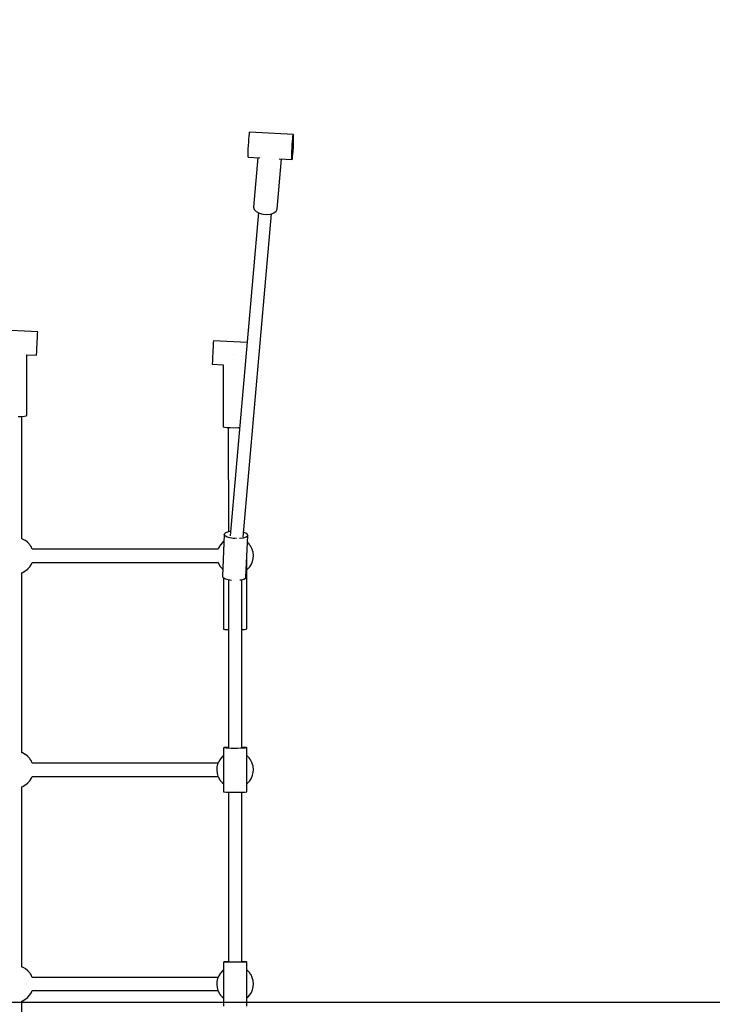
# Model space of a CAD drawing. Units: millimetres. Extents: x -1823 to 7877, y -4834 to 10510.
# Drawn here: x 3183 to 4128, y 2829 to 4172 of the extents above; entities that cross this region are included whole.
import ezdxf

# ---------------------------------------------------------------- set-up
doc = ezdxf.new("R2010")
doc.units = ezdxf.units.MM
doc.layers.add('PV-CF6', color=7, linetype='Continuous')

# ---------------------------------------------------------------- blocks, each defined once
blk = doc.blocks.new('*U1')
at = {"layer": 'PV-CF6'}
for p, q in [((3438.5, 1343.3), (3438.2, 1338.9)), ((3438.9, 1347), (3438.5, 1343.3)), ((3439.2, 1350), (3438.9, 1347)), ((3439.5, 1351.8), (3439.2, 1350)), ((3439.8, 1352.4), (3439.5, 1351.8)), ((3499.6, 1349.2), (3439.8, 1352.4)), ((3498.3, 1340.1), (3498.7, 1343.8)), ((3498.7, 1343.8), (3499, 1346.8)), ((3499, 1346.8), (3499.4, 1348.6)), ((3499.4, 1348.6), (3499.6, 1349.2)), ((3499.8, 1348.6), (3499.6, 1349.2)), ((3500, 1346.7), (3499.8, 1348.6)), ((3499.9, 1340), (3500, 1343.8)), ((3500, 1343.8), (3500, 1346.7)), ((3437.7, 1329.8), (3437.6, 1325.7)), ((3437.9, 1334.3), (3437.7, 1329.8)), ((3438.2, 1338.9), (3437.9, 1334.3)), ((3497.6, 1326.6), (3497.8, 1331.1)), ((3497.8, 1331.1), (3498, 1335.7)), ((3498, 1335.7), (3498.3, 1340.1)), ((3499.3, 1326.5), (3499.6, 1331)), ((3499.6, 1331), (3499.8, 1335.6)), ((3499.8, 1335.6), (3499.9, 1340)), ((3437.6, 1325.7), (3437.6, 1322.3)), ((3437.6, 1322.3), (3437.7, 1319.9)), ((3437.7, 1319.9), (3437.9, 1318.6)), ((3437.9, 1318.6), (3438, 1318.5)), ((3438, 1318.5), (3454, 1317.6)), ((3451.3, 1317.7), (3445.4, 1250)), ((3477.3, 1247.3), (3483.3, 1316)), ((3480.2, 1316.2), (3497.8, 1315.3)), ((3497.5, 1322.5), (3497.6, 1326.6)), ((3497.5, 1319.1), (3497.5, 1322.5)), ((3497.5, 1316.7), (3497.5, 1319.1)), ((3497.7, 1315.4), (3497.5, 1316.7)), ((3497.9, 1315.4), (3498.3, 1316.6)), ((3498.3, 1316.6), (3498.6, 1319)), ((3498.6, 1319), (3498.9, 1322.4)), ((3498.9, 1322.4), (3499.3, 1326.5)), ((3497.8, 1315.3), (3497.7, 1315.4)), ((3497.8, 1315.3), (3497.9, 1315.4)), ((3445.4, 1250), (3446.2, 1247.1)), ((3451.9, 1242.7), (3413.4, 801.7)), ((3431.3, 800.3), (3469.7, 1241.1)), ((3446.2, 1247.1), (3448.7, 1244.4)), ((3448.7, 1244.4), (3452.8, 1242.2)), ((3452.8, 1242.2), (3457.9, 1240.7)), ((3457.9, 1240.7), (3463.4, 1240.3)), ((3463.4, 1240.3), (3468.7, 1240.8)), ((3468.7, 1240.8), (3473.1, 1242.3)), ((3473.1, 1242.3), (3476.1, 1244.5)), ((3476.1, 1244.5), (3477.3, 1247.3)), ((3150.8, 1080.2), (3090.9, 1083.3)), ((3150.4, 1071.6), (3150.6, 1075.1)), ((3150.6, 1075.1), (3150.7, 1077.9)), ((3150.7, 1077.9), (3150.8, 1079.6)), ((3150.8, 1079.6), (3150.8, 1080.2)), ((3149.7, 1058.9), (3149.9, 1063.1)), ((3149.9, 1063.1), (3150.2, 1067.5)), ((3150.2, 1067.5), (3150.4, 1071.6)), ((3390.2, 1063), (3390.1, 1059.4)), ((3390.4, 1065.7), (3390.2, 1063)), ((3390.5, 1067.4), (3390.4, 1065.7)), ((3436.4, 1065.7), (3390.5, 1068)), ((3390.5, 1068), (3390.5, 1067.4)), ((3135.8, 1048.9), (3149.2, 1048.3)), ((3136.1, 966.2), (3136, 1048.9)), ((3149.2, 1048.4), (3149.3, 1049.6)), ((3149.2, 1048.3), (3149.2, 1048.4)), ((3149.3, 1049.6), (3149.4, 1051.8)), ((3149.4, 1051.8), (3149.5, 1055)), ((3149.5, 1055), (3149.7, 1058.9)), ((3389.6, 1051), (3389.4, 1046.7)), ((3389.9, 1055.3), (3389.6, 1051)), ((3390.1, 1059.4), (3389.9, 1055.3)), ((3418.3, 1048.9), (3418.2, 1048.9)), ((3418.6, 1048.9), (3418.3, 1048.9)), ((3389.1, 1039.7), (3388.9, 1037.4)), ((3388.9, 1037.4), (3388.9, 1036.2)), ((3388.9, 1036.2), (3388.9, 1036.1)), ((3388.9, 1036.1), (3403.8, 1035.3)), ((3389.2, 1042.8), (3389.1, 1039.7)), ((3389.4, 1046.7), (3389.2, 1042.8)), ((3403.7, 1035.3), (3403.8, 951.1)), ((3124, 964.7), (3128.8, 964.9)), ((3128.8, 964.9), (3132.7, 965.3)), ((3129.1, 797.9), (3129.1, 964.9)), ((3132.7, 965.3), (3135.2, 965.7)), ((3135.2, 965.7), (3136.1, 966.2)), ((3403.8, 951.1), (3404, 950.8)), ((3404, 950.8), (3405.7, 950.3)), ((3405.7, 950.3), (3409, 949.8)), ((3409, 949.8), (3413.4, 949.5)), ((3410.8, 949.7), (3411, 807.4)), ((3413.4, 949.5), (3418.5, 949.4)), ((3418.5, 949.4), (3423.7, 949.5)), ((3423.7, 949.5), (3426.3, 949.6)), ((3407, 806), (3405.5, 804.6)), ((3409.7, 807.1), (3407, 806)), ((3413.5, 807.9), (3409.7, 807.1)), ((3414, 807.9), (3413.5, 807.9)), ((3434.6, 805.5), (3431.8, 806.5)), ((3129.8, 797.7), (3129.1, 798)), ((3130.1, 797.6), (3129.8, 797.7)), ((3133.7, 795.7), (3130.1, 797.6)), ((3134, 795.5), (3133.7, 795.7)), ((3137, 793.1), (3134, 795.5)), ((3137.2, 792.9), (3137, 793.1)), ((3137.5, 792.6), (3137.2, 792.9)), ((3137.9, 792.3), (3137.5, 792.6)), ((3402.8, 792.7), (3400, 789.6)), ((3403.1, 792.9), (3402.8, 792.7)), ((3405.3, 803.9), (3402.9, 747)), ((3404.9, 794.4), (3403.1, 792.9)), ((3405.5, 804.6), (3405.3, 803.9)), ((3405.4, 803.1), (3405.3, 803.9)), ((3406.8, 801.6), (3405.4, 803.1)), ((3409.4, 800.3), (3406.8, 801.6)), ((3413.1, 799.2), (3409.4, 800.3)), ((3417.5, 798.4), (3413.1, 799.2)), ((3420.7, 798.2), (3417.5, 798.4)), ((3422.3, 798.1), (3422.2, 798.1)), ((3422.5, 798.1), (3422.3, 798.1)), ((3426.9, 798.3), (3426.3, 798.2)), ((3431.1, 798.8), (3426.9, 798.3)), ((3434.4, 799.8), (3431.1, 798.8)), ((3436.5, 801.1), (3434.4, 799.8)), ((3436.6, 804), (3434.6, 805.5)), ((3434.8, 745.6), (3437.3, 802.5)), ((3437.3, 802.5), (3436.5, 801.1)), ((3437.3, 802.5), (3436.6, 804)), ((3437, 793.1), (3436.9, 793.2)), ((3437.2, 792.9), (3437, 793.1)), ((3437.5, 792.6), (3437.2, 792.9)), ((3437.9, 792.3), (3437.5, 792.6)), ((3138.3, 791.8), (3137.9, 792.3)), ((3138.7, 791.4), (3138.3, 791.8)), ((3139.1, 790.9), (3138.7, 791.4)), ((3139.5, 790.3), (3139.1, 790.9)), ((3139.9, 789.8), (3139.5, 790.3)), ((3140.3, 789.3), (3139.9, 789.8)), ((3140.7, 788.8), (3140.3, 789.3)), ((3141, 788.3), (3140.7, 788.8)), ((3141.3, 787.9), (3141, 788.3)), ((3141.5, 787.5), (3141.3, 787.9)), ((3141.7, 787.3), (3141.5, 787.5)), ((3143.3, 783.9), (3141.7, 787.3)), ((3143.4, 783.7), (3143.3, 783.9)), ((3396.8, 783.7), (3143.4, 783.7)), ((3397.9, 786.2), (3396.8, 783.6)), ((3400, 789.6), (3397.9, 786.2)), ((3438.3, 791.8), (3437.9, 792.3)), ((3438.7, 791.4), (3438.3, 791.8)), ((3439.1, 790.9), (3438.7, 791.4)), ((3439.5, 790.3), (3439.1, 790.9)), ((3439.9, 789.8), (3439.5, 790.3)), ((3440.3, 789.3), (3439.9, 789.8)), ((3440.7, 788.8), (3440.3, 789.3)), ((3441, 788.3), (3440.7, 788.8)), ((3441.3, 787.9), (3441, 788.3)), ((3441.5, 787.5), (3441.3, 787.9)), ((3441.7, 787.3), (3441.5, 787.5)), ((3443.3, 783.9), (3441.7, 787.3)), ((3443.5, 783.4), (3443.3, 783.9)), ((3444.6, 779.6), (3443.5, 783.4)), ((3444.6, 779.2), (3444.6, 779.6)), ((3445.1, 775.2), (3444.6, 779.2)), ((3142.3, 763.3), (3143.3, 765.7)), ((3143.3, 765.7), (3396.8, 765.7)), ((3396.7, 765.8), (3396.8, 765.6)), ((3396.8, 765.6), (3398.4, 762.2)), ((3436, 773.4), (3436, 773.5)), ((3436, 773.3), (3436, 773.4)), ((3436.1, 674.9), (3436.1, 774.4)), ((3442.3, 763.3), (3443.9, 767.1)), ((3443.9, 767.1), (3444.8, 771.1)), ((3444.8, 771.1), (3445.1, 775.2)), ((3130.3, 752), (3133.9, 754)), ((3133.9, 754), (3137.1, 756.5)), ((3137.1, 756.5), (3137.4, 756.8)), ((3137.4, 756.8), (3140.1, 759.8)), ((3140.1, 759.8), (3142.3, 763.3)), ((3398.4, 762.2), (3398.6, 761.9)), ((3398.6, 761.9), (3398.8, 761.6)), ((3398.8, 761.6), (3399.1, 761.1)), ((3399.1, 761.1), (3399.4, 760.7)), ((3399.4, 760.7), (3399.8, 760.2)), ((3399.8, 760.2), (3400.2, 759.7)), ((3400.2, 759.7), (3400.6, 759.1)), ((3400.6, 759.1), (3401.1, 758.6)), ((3401.1, 758.6), (3401.5, 758.1)), ((3401.5, 758.1), (3401.9, 757.6)), ((3401.9, 757.6), (3402.3, 757.2)), ((3402.3, 757.2), (3402.6, 756.8)), ((3402.6, 756.8), (3402.9, 756.5)), ((3402.9, 756.5), (3403.2, 756.3)), ((3403.2, 756.3), (3403.3, 756.2)), ((3436.1, 755.7), (3437.1, 756.5)), ((3437.1, 756.5), (3437.4, 756.8)), ((3437.4, 756.8), (3440.1, 759.8)), ((3440.1, 759.8), (3442.3, 763.3)), ((3128.4, 751.3), (3130.3, 752)), ((3129.1, 506.1), (3129.1, 751.5)), ((3402.9, 747), (3403, 746.2)), ((3403, 746.2), (3404.4, 744.7)), ((3404.1, 745), (3404.1, 674.9)), ((3404.4, 744.7), (3407, 743.4)), ((3407, 743.4), (3410.7, 742.3)), ((3410.7, 742.3), (3415.1, 741.5)), ((3411.1, 742.2), (3411.1, 512.8)), ((3415.1, 741.5), (3415.3, 741.5)), ((3426.7, 741.7), (3428.7, 741.9)), ((3428.7, 741.9), (3431.9, 742.9)), ((3429.1, 512.8), (3429.1, 742)), ((3431.9, 742.9), (3434.1, 744.1)), ((3434.1, 744.1), (3434.8, 745.6)), ((3404.1, 674.9), (3404.3, 674.8)), ((3404.3, 674.8), (3406, 674.4)), ((3406, 674.4), (3409.2, 674.2)), ((3409.2, 674.2), (3411.1, 674.1)), ((3429.1, 674.1), (3432.7, 674.3)), ((3432.7, 674.3), (3435.2, 674.6)), ((3435.2, 674.6), (3436.1, 674.9)), ((3404.2, 513), (3404.1, 512.9)), ((3404.1, 512.9), (3404.1, 452.9)), ((3404.2, 512.8), (3404.1, 512.9)), ((3405.4, 513.2), (3404.2, 513)), ((3405.4, 512.6), (3404.2, 512.8)), ((3407.7, 513.4), (3405.4, 513.2)), ((3407.7, 512.4), (3405.4, 512.6)), ((3410.9, 513.5), (3407.7, 513.4)), ((3410.9, 512.2), (3407.7, 512.4)), ((3411.1, 513.5), (3410.9, 513.5)), ((3414.7, 512.1), (3410.9, 512.2)), ((3419, 512.1), (3414.7, 512.1)), ((3423.4, 512.1), (3419, 512.1)), ((3427.5, 512.2), (3423.4, 512.1)), ((3431, 512.3), (3427.5, 512.2)), ((3431, 513.4), (3429.1, 513.5)), ((3433.8, 513.3), (3431, 513.4)), ((3433.8, 512.5), (3431, 512.3)), ((3435.5, 513.1), (3433.8, 513.3)), ((3435.5, 512.7), (3433.8, 512.5)), ((3436.1, 512.9), (3435.5, 513.1)), ((3436.1, 512.9), (3435.5, 512.7)), ((3436.1, 452.9), (3436.1, 512.9)), ((3129.8, 505.9), (3129.1, 506.2)), ((3130.2, 505.8), (3129.8, 505.9)), ((3133.7, 503.9), (3130.2, 505.8)), ((3134, 503.6), (3133.7, 503.9)), ((3137, 501.3), (3134, 503.6)), ((3137.3, 501.1), (3137, 501.3)), ((3137.6, 500.8), (3137.3, 501.1)), ((3137.9, 500.4), (3137.6, 500.8)), ((3138.3, 500), (3137.9, 500.4)), ((3138.7, 499.5), (3138.3, 500)), ((3139.1, 499), (3138.7, 499.5)), ((3139.5, 498.5), (3139.1, 499)), ((3140, 498), (3139.5, 498.5)), ((3140.4, 497.5), (3140, 498)), ((3140.7, 497), (3140.4, 497.5)), ((3141.1, 496.5), (3140.7, 497)), ((3400.1, 497.8), (3397.9, 494.3)), ((3402.8, 500.9), (3400.1, 497.8)), ((3403.1, 501.1), (3402.8, 500.9)), ((3404.1, 501.9), (3403.1, 501.1)), ((3437, 501.3), (3436.1, 502)), ((3437.3, 501.1), (3437, 501.3)), ((3437.6, 500.8), (3437.3, 501.1)), ((3437.9, 500.4), (3437.6, 500.8)), ((3438.3, 500), (3437.9, 500.4)), ((3438.7, 499.5), (3438.3, 500)), ((3439.1, 499), (3438.7, 499.5)), ((3439.5, 498.5), (3439.1, 499)), ((3440, 498), (3439.5, 498.5)), ((3440.4, 497.5), (3440, 498)), ((3440.7, 497), (3440.4, 497.5)), ((3441.1, 496.5), (3440.7, 497)), ((3141.3, 496.1), (3141.1, 496.5)), ((3141.6, 495.7), (3141.3, 496.1)), ((3141.7, 495.4), (3141.6, 495.7)), ((3143.3, 492), (3141.7, 495.4)), ((3143.4, 491.9), (3143.3, 492)), ((3396.9, 491.9), (3143.4, 491.9)), ((3395.4, 486.6), (3395.1, 482.5)), ((3396.3, 490.5), (3395.4, 486.6)), ((3397.9, 494.3), (3396.3, 490.5)), ((3441.3, 496.1), (3441.1, 496.5)), ((3441.6, 495.7), (3441.3, 496.1)), ((3441.7, 495.4), (3441.6, 495.7)), ((3443.3, 492), (3441.7, 495.4)), ((3443.5, 491.6), (3443.3, 492)), ((3444.6, 487.8), (3443.5, 491.6)), ((3444.7, 487.4), (3444.6, 487.8)), ((3445.1, 483.3), (3444.7, 487.4)), ((3140.1, 468), (3142.3, 471.5)), ((3142.3, 471.5), (3143.3, 473.9)), ((3143.3, 473.9), (3396.8, 473.9)), ((3395.1, 482.5), (3395.5, 478.4)), ((3395.5, 478.4), (3395.6, 478)), ((3395.6, 478), (3396.7, 474.2)), ((3396.7, 474.2), (3396.8, 473.8)), ((3396.8, 473.8), (3398.5, 470.4)), ((3398.5, 470.4), (3398.6, 470.1)), ((3398.6, 470.1), (3398.9, 469.7)), ((3440.1, 468), (3442.3, 471.5)), ((3442.3, 471.5), (3443.9, 475.3)), ((3443.9, 475.3), (3444.8, 479.2)), ((3444.8, 479.2), (3445.1, 483.3)), ((3128.6, 459.5), (3130.3, 460.1)), ((3129.1, 213.8), (3129.1, 459.7)), ((3130.3, 460.1), (3133.9, 462.1)), ((3133.9, 462.1), (3137.1, 464.7)), ((3137.1, 464.7), (3137.4, 464.9)), ((3137.4, 464.9), (3140.1, 468)), ((3398.9, 469.7), (3399.1, 469.3)), ((3399.1, 469.3), (3399.5, 468.9)), ((3399.5, 468.9), (3399.8, 468.4)), ((3399.8, 468.4), (3400.2, 467.8)), ((3400.2, 467.8), (3400.7, 467.3)), ((3400.7, 467.3), (3401.1, 466.8)), ((3401.1, 466.8), (3401.5, 466.3)), ((3401.5, 466.3), (3401.9, 465.8)), ((3401.9, 465.8), (3402.3, 465.4)), ((3402.3, 465.4), (3402.6, 465)), ((3402.6, 465), (3402.9, 464.7)), ((3402.9, 464.7), (3403.2, 464.5)), ((3403.2, 464.5), (3404.1, 463.8)), ((3436.1, 463.9), (3437.1, 464.7)), ((3437.1, 464.7), (3437.4, 464.9)), ((3437.4, 464.9), (3440.1, 468)), ((3404.1, 452.9), (3404.3, 452.8)), ((3404.3, 452.8), (3405.4, 452.6)), ((3405.4, 452.6), (3407.7, 452.5)), ((3407.7, 452.5), (3410.9, 452.3)), ((3410.9, 452.3), (3414.7, 452.2)), ((3411.1, 452.3), (3411.1, 220.6)), ((3411.1, 452.3), (3411.1, 220.8)), ((3414.7, 452.2), (3419, 452.2)), ((3419, 452.2), (3423.4, 452.2)), ((3423.4, 452.2), (3427.5, 452.3)), ((3427.5, 452.3), (3431, 452.4)), ((3429.1, 220.6), (3429.1, 452.3)), ((3431, 452.4), (3433.8, 452.5)), ((3433.8, 452.5), (3435.5, 452.7)), ((3435.5, 452.7), (3436.1, 452.9)), ((3404.1, 220.6), (3404.1, 160.6)), ((3404.3, 220.6), (3404.1, 220.6)), ((3404.3, 220.6), (3404.1, 220.6)), ((3405.4, 220.7), (3404.3, 220.6)), ((3405.4, 220.5), (3404.3, 220.6)), ((3407.7, 220.7), (3405.4, 220.7)), ((3407.7, 220.4), (3405.4, 220.5)), ((3410.9, 220.8), (3407.7, 220.7)), ((3410.9, 220.4), (3407.7, 220.4)), ((3411.1, 220.8), (3410.9, 220.8)), ((3414.8, 220.4), (3410.9, 220.4)), ((3419, 220.4), (3414.8, 220.4)), ((3423.4, 220.4), (3419, 220.4)), ((3427.5, 220.4), (3423.4, 220.4)), ((3431, 220.4), (3427.5, 220.4)), ((3431, 220.8), (3429.1, 220.8)), ((3433.8, 220.7), (3431, 220.8)), ((3433.8, 220.5), (3431, 220.4)), ((3435.5, 220.7), (3433.8, 220.7)), ((3435.5, 220.5), (3433.8, 220.5)), ((3436.1, 220.6), (3435.5, 220.7)), ((3436.1, 220.6), (3435.5, 220.5)), ((3436.1, 160.6), (3436.1, 220.6)), ((3129.9, 213.6), (3129.1, 213.9)), ((3130.2, 213.5), (3129.9, 213.6)), ((3133.7, 211.6), (3130.2, 213.5)), ((3134.1, 211.3), (3133.7, 211.6)), ((3137, 209), (3134.1, 211.3)), ((3137.3, 208.8), (3137, 209)), ((3137.6, 208.5), (3137.3, 208.8)), ((3137.9, 208.1), (3137.6, 208.5)), ((3138.3, 207.7), (3137.9, 208.1)), ((3138.7, 207.2), (3138.3, 207.7)), ((3139.1, 206.7), (3138.7, 207.2)), ((3139.6, 206.2), (3139.1, 206.7)), ((3140, 205.7), (3139.6, 206.2)), ((3140.4, 205.1), (3140, 205.7)), ((3140.8, 204.6), (3140.4, 205.1)), ((3141.1, 204.2), (3140.8, 204.6)), ((3141.4, 203.8), (3141.1, 204.2)), ((3141.6, 203.4), (3141.4, 203.8)), ((3141.8, 203.1), (3141.6, 203.4)), ((3143.4, 199.7), (3141.8, 203.1)), ((3397.9, 202), (3396.3, 198.2)), ((3397.9, 202), (3396.8, 199.4)), ((3400.1, 205.5), (3397.9, 202)), ((3400.1, 205.5), (3397.9, 202)), ((3402.8, 208.6), (3400.1, 205.5)), ((3402.8, 208.6), (3400.1, 205.5)), ((3403.1, 208.8), (3402.8, 208.6)), ((3403.1, 208.8), (3402.8, 208.6)), ((3404.1, 209.6), (3403.1, 208.8)), ((3404.1, 209.6), (3403.1, 208.8)), ((3437, 209), (3436.1, 209.7)), ((3437.3, 208.8), (3437, 209)), ((3437.6, 208.5), (3437.3, 208.8)), ((3437.9, 208.1), (3437.6, 208.5)), ((3438.3, 207.7), (3437.9, 208.1)), ((3438.7, 207.2), (3438.3, 207.7)), ((3439.1, 206.7), (3438.7, 207.2)), ((3439.6, 206.2), (3439.1, 206.7)), ((3440, 205.7), (3439.6, 206.2)), ((3440.4, 205.1), (3440, 205.7)), ((3440.8, 204.6), (3440.4, 205.1)), ((3441.1, 204.2), (3440.8, 204.6)), ((3441.4, 203.8), (3441.1, 204.2)), ((3441.6, 203.4), (3441.4, 203.8)), ((3441.8, 203.1), (3441.6, 203.4)), ((3443.4, 199.7), (3441.8, 203.1)), ((3143.4, 199.6), (3143.4, 199.7)), ((3396.9, 199.6), (3143.4, 199.6)), ((3395.4, 194.3), (3395.1, 190.2)), ((3395.1, 190.2), (3395.6, 186.1)), ((3396.3, 198.2), (3395.4, 194.3)), ((3443.6, 199.3), (3443.4, 199.7)), ((3444.6, 195.5), (3443.6, 199.3)), ((3444.7, 195.1), (3444.6, 195.5)), ((3445.1, 191), (3444.7, 195.1)), ((3444.9, 186.9), (3445.1, 191)), ((3137.4, 172.6), (3140.1, 175.7)), ((3140.1, 175.7), (3142.3, 179.2)), ((3142.3, 179.2), (3143.4, 181.6)), ((3143.3, 181.6), (3396.8, 181.6)), ((3395.6, 186.1), (3395.6, 185.7)), ((3395.6, 185.7), (3396.7, 181.9)), ((3396.7, 181.9), (3396.9, 181.5)), ((3396.7, 181.7), (3396.8, 181.5)), ((3396.8, 181.5), (3398.5, 178.1)), ((3396.9, 181.5), (3398.5, 178.1)), ((3398.5, 178.1), (3398.7, 177.8)), ((3398.5, 178.1), (3398.6, 177.8)), ((3398.6, 177.8), (3398.9, 177.4)), ((3398.7, 177.8), (3398.9, 177.4)), ((3398.9, 177.4), (3399.2, 177)), ((3398.9, 177.4), (3399.1, 177)), ((3399.1, 177), (3399.5, 176.5)), ((3399.2, 177), (3399.5, 176.5)), ((3399.5, 176.5), (3399.9, 176)), ((3399.5, 176.5), (3399.8, 176)), ((3399.8, 176), (3400.2, 175.5)), ((3399.9, 176), (3400.3, 175.5)), ((3400.2, 175.5), (3400.7, 175)), ((3400.3, 175.5), (3400.7, 175)), ((3400.7, 175), (3401.1, 174.5)), ((3400.7, 175), (3401.1, 174.5)), ((3437.4, 172.6), (3440.1, 175.7)), ((3440.1, 175.7), (3442.3, 179.2)), ((3442.3, 179.2), (3443.9, 182.9)), ((3443.9, 182.9), (3444.9, 186.9)), ((3128.8, 167.3), (3130.3, 167.8)), ((3129.2, -78.6), (3129.1, 167.4)), ((3130.3, 167.8), (3133.9, 169.8)), ((3133.9, 169.8), (3137.1, 172.4)), ((3137.1, 172.4), (3137.4, 172.6)), ((3401.1, 174.5), (3401.5, 174)), ((3401.1, 174.5), (3401.5, 174)), ((3401.5, 174), (3401.9, 173.5)), ((3401.5, 174), (3401.9, 173.5)), ((3401.9, 173.5), (3402.3, 173.1)), ((3401.9, 173.5), (3402.3, 173.1)), ((3402.3, 173.1), (3402.7, 172.7)), ((3402.3, 173.1), (3402.6, 172.7)), ((3402.6, 172.7), (3402.9, 172.4)), ((3402.7, 172.7), (3403, 172.4)), ((3402.9, 172.4), (3403.2, 172.2)), ((3403, 172.4), (3403.2, 172.2)), ((3403.2, 172.2), (3404.1, 171.5)), ((3403.2, 172.2), (3404.1, 171.5)), ((3436.1, 171.6), (3437.1, 172.4)), ((3437.1, 172.4), (3437.4, 172.6))]:
    blk.add_line(p, q, dxfattribs=at)

msp = doc.modelspace()

# ---------------------------------------------------------------- linework, layer by layer
msp.add_lwpolyline([(5855.3, 8488.5), (5855.3, 2831.6), (198.4, 2831.6), (198.4, 8488.5)], close=True)

# ---------------------------------------------------------------- block references
at = {"layer": 'PV-CF6'}
msp.add_blockref('*U1', (56.6, 2666.3), dxfattribs=at)

doc.saveas('drawing.dxf')
